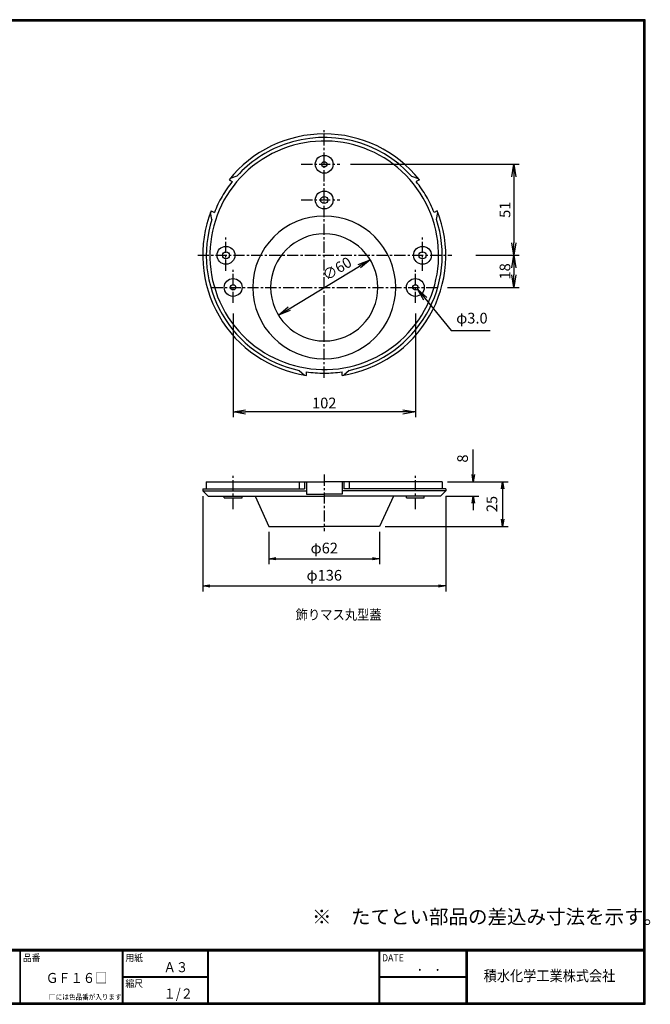
# Model space of a CAD drawing. Extents: x 0 to 800, y 0 to 552.
# Drawn here: x 448 to 800, y 0 to 552 of the extents above; entities that cross this region are included whole.
import ezdxf

# ---------------------------------------------------------------- set-up
doc = ezdxf.new("R2010")
doc.units = 0
doc.header["$MEASUREMENT"] = 0
doc.linetypes.add('CENTER', pattern=[2, 1.25, -0.25, 0.25, -0.25])
doc.layers.get('0').update_dxf_attribs({"linetype": 'CONTINUOUS'})
doc.layers.get('DEFPOINTS').update_dxf_attribs({"linetype": 'CONTINUOUS'})
for name, color, linetype in [('CENTER_L', 1, 'CENTER'), ('MOJI', 2, 'CONTINUOUS'), ('SEIHIN', 3, 'CONTINUOUS'), ('SUNPOU', 4, 'CONTINUOUS'), ('ZUWAKU', 7, 'CONTINUOUS')]:
    doc.layers.add(name, color=color, linetype=linetype)
doc.styles.add('MSｺ_ｼｯｸ', font='txt')
doc.styles.get("Standard").update_dxf_attribs({"font": 'TXT', "bigfont": 'bigfont.shx'})
doc.dimstyles.get("Standard").update_dxf_attribs({"dimtxt": 6, "dimasz": 4, "dimexe": 3, "dimexo": 3, "dimgap": 3, "dimtad": 3, "dimdec": 0, "dimzin": 0, "dimdsep": 46, "dimtxsty": 'Standard', "dimblk": 'OPEN', "dimcen": 0, "dimclrd": 256, "dimclre": 256, "dimclrt": 256, "dimadec": 0, "dimazin": 0, "dimtfac": 1, "dimtdec": 0, "dimtofl": 0, "dimtmove": 0, "dimatfit": 3, "dimldrblk": 'OPEN', "dimfxl": 0, "dimtolj": 1, "dimtzin": 0, "dimarcsym": 0})

# ---------------------------------------------------------------- blocks, each defined once
blk = doc.blocks.new('_OPEN')
at = {"color": 0, "linetype": 'ByBlock'}
for p, q in [((-1, 0.167), (0, 0)), ((0, 0), (-1, -0.167)), ((0, 0), (-1, 0))]:
    blk.add_line(p, q, dxfattribs=at)
blk = doc.blocks.new('*D15')
at = {"layer": 'DEFPOINTS', "color": 0}
for p in [(696.81, 419.61), (680.95, 401.61), (724.08, 401.61)]:
    blk.add_point(p, dxfattribs=at)
at = {"layer": 'SUNPOU', "color": 4, "lineweight": -2}
for p, q in [((702.81, 419.61), (727.08, 419.61)), ((724.08, 412.61), (724.08, 408.61)), ((686.95, 401.61), (727.08, 401.61))]:
    blk.add_line(p, q, dxfattribs=at)
at = {"layer": 'SUNPOU', "color": 4, "lineweight": -2, "xscale": 7, "yscale": 7, "zscale": 7}
for p, rotation in [((724.08, 419.61), 90), ((724.08, 401.61), 270)]:
    blk.add_blockref('_OPEN', p, dxfattribs=dict(at, rotation=rotation))
at = {"layer": 'SUNPOU', "color": 4, "insert": (719.08, 410.61), "char_height": 6, "attachment_point": 5, "rotation": 90}
blk.add_mtext('\\A1;18', dxfattribs=at)
blk = doc.blocks.new('*D14')
at = {"layer": 'DEFPOINTS', "color": 0}
for p in [(643.6, 417.15), (592.29, 386.06)]:
    blk.add_point(p, dxfattribs=at)
at = {"layer": 'SUNPOU', "color": 4, "lineweight": -2}
blk.add_line((598.28, 389.68), (637.62, 413.53), dxfattribs=at)
at = {"layer": 'SUNPOU', "color": 4, "lineweight": -2, "xscale": 7, "yscale": 7, "zscale": 7}
for p, rotation in [((643.6, 417.15), 31.21785291018172), ((592.29, 386.06), 211.2178529101817)]:
    blk.add_blockref('_OPEN', p, dxfattribs=dict(at, rotation=rotation))
at = {"layer": 'SUNPOU', "color": 4, "insert": (625.1, 412.11), "char_height": 6, "attachment_point": 5, "rotation": 31.2179}
blk.add_mtext('\\A1;∅60', dxfattribs=at)
blk = doc.blocks.new('*D13')
at = {"layer": 'DEFPOINTS', "color": 0}
for p in [(566.95, 392.92), (668.95, 392.92), (566.95, 331.86)]:
    blk.add_point(p, dxfattribs=at)
at = {"layer": 'SUNPOU', "color": 4, "lineweight": -2}
for p, q in [((566.95, 386.92), (566.95, 328.86)), ((668.95, 386.92), (668.95, 328.86)), ((661.95, 331.86), (573.95, 331.86))]:
    blk.add_line(p, q, dxfattribs=at)
at = {"layer": 'SUNPOU', "color": 4, "lineweight": -2, "xscale": 7, "yscale": 7, "zscale": 7, "rotation": 180}
blk.add_blockref('_OPEN', (566.95, 331.86), dxfattribs=at)
at = {"layer": 'SUNPOU', "color": 4, "lineweight": -2, "xscale": 7, "yscale": 7, "zscale": 7}
blk.add_blockref('_OPEN', (668.95, 331.86), dxfattribs=at)
at = {"layer": 'SUNPOU', "color": 4, "insert": (617.95, 336.86), "char_height": 6, "attachment_point": 5}
blk.add_mtext('\\A1;102', dxfattribs=at)
blk = doc.blocks.new('*D12')
at = {"layer": 'DEFPOINTS', "color": 0}
for p in [(626.66, 470.61), (696.81, 419.61), (724.08, 419.61)]:
    blk.add_point(p, dxfattribs=at)
at = {"layer": 'SUNPOU', "color": 4, "lineweight": -2}
for p, q in [((632.66, 470.61), (727.08, 470.61)), ((724.08, 463.61), (724.08, 426.61)), ((702.81, 419.61), (727.08, 419.61))]:
    blk.add_line(p, q, dxfattribs=at)
at = {"layer": 'SUNPOU', "color": 4, "lineweight": -2, "xscale": 7, "yscale": 7, "zscale": 7}
for p, rotation in [((724.08, 470.61), 90), ((724.08, 419.61), 270)]:
    blk.add_blockref('_OPEN', p, dxfattribs=dict(at, rotation=rotation))
at = {"layer": 'SUNPOU', "color": 4, "insert": (719.08, 445.11), "char_height": 6, "attachment_point": 5, "rotation": 90}
blk.add_mtext('\\A1;51', dxfattribs=at)
blk = doc.blocks.new('*D16')
at = {"layer": 'DEFPOINTS', "color": 0}
for p in [(586.95, 267.75), (648.95, 267.75), (648.95, 249.6)]:
    blk.add_point(p, dxfattribs=at)
at = {"layer": 'SUNPOU', "lineweight": -2}
for p, q in [((586.95, 264.75), (586.95, 246.6)), ((648.95, 264.75), (648.95, 246.6)), ((590.95, 249.6), (644.95, 249.6))]:
    blk.add_line(p, q, dxfattribs=at)
at = {"layer": 'SUNPOU', "lineweight": -2, "xscale": 4, "yscale": 4, "zscale": 4, "rotation": 180}
blk.add_blockref('_OPEN', (586.95, 249.6), dxfattribs=at)
at = {"layer": 'SUNPOU', "lineweight": -2, "xscale": 4, "yscale": 4, "zscale": 4}
blk.add_blockref('_OPEN', (648.95, 249.6), dxfattribs=at)
at = {"layer": 'SUNPOU', "insert": (617.95, 255.6), "char_height": 6, "attachment_point": 5}
blk.add_mtext('\\A1;φ62', dxfattribs=at)
blk = doc.blocks.new('*D17')
at = {"layer": 'DEFPOINTS', "color": 0}
for p in [(549.95, 287.75), (685.95, 287.75), (685.95, 234.35)]:
    blk.add_point(p, dxfattribs=at)
at = {"layer": 'SUNPOU', "lineweight": -2}
for p, q in [((549.95, 284.75), (549.95, 231.35)), ((685.95, 284.75), (685.95, 231.35)), ((553.95, 234.35), (681.95, 234.35))]:
    blk.add_line(p, q, dxfattribs=at)
at = {"layer": 'SUNPOU', "lineweight": -2, "xscale": 4, "yscale": 4, "zscale": 4, "rotation": 180}
blk.add_blockref('_OPEN', (549.95, 234.35), dxfattribs=at)
at = {"layer": 'SUNPOU', "lineweight": -2, "xscale": 4, "yscale": 4, "zscale": 4}
blk.add_blockref('_OPEN', (685.95, 234.35), dxfattribs=at)
at = {"layer": 'SUNPOU', "insert": (617.95, 240.35), "char_height": 6, "attachment_point": 5}
blk.add_mtext('\\A1;φ136', dxfattribs=at)
blk = doc.blocks.new('*D18')
at = {"layer": 'DEFPOINTS', "color": 0}
for p in [(683.95, 292.75), (648.95, 267.75), (717.79, 267.75)]:
    blk.add_point(p, dxfattribs=at)
at = {"layer": 'SUNPOU', "lineweight": -2}
for p, q in [((686.95, 292.75), (720.79, 292.75)), ((717.79, 288.75), (717.79, 271.75)), ((651.95, 267.75), (720.79, 267.75))]:
    blk.add_line(p, q, dxfattribs=at)
at = {"layer": 'SUNPOU', "lineweight": -2, "xscale": 4, "yscale": 4, "zscale": 4}
for p, rotation in [((717.79, 292.75), 90), ((717.79, 267.75), 270)]:
    blk.add_blockref('_OPEN', p, dxfattribs=dict(at, rotation=rotation))
at = {"layer": 'SUNPOU', "insert": (711.79, 280.25), "char_height": 6, "attachment_point": 5, "rotation": 90}
blk.add_mtext('\\A1;25', dxfattribs=at)
blk = doc.blocks.new('*D19')
at = {"layer": 'DEFPOINTS', "color": 0}
for p in [(683.95, 292.75), (682.95, 284.75), (701.37, 284.75)]:
    blk.add_point(p, dxfattribs=at)
at = {"layer": 'SUNPOU', "lineweight": -2}
for p, q in [((701.37, 296.75), (701.37, 310.75)), ((686.95, 292.75), (704.37, 292.75)), ((685.95, 284.75), (704.37, 284.75)), ((701.37, 280.75), (701.37, 276.75))]:
    blk.add_line(p, q, dxfattribs=at)
at = {"layer": 'SUNPOU', "lineweight": -2, "xscale": 4, "yscale": 4, "zscale": 4}
for p, rotation in [((701.37, 292.75), 270), ((701.37, 284.75), 90)]:
    blk.add_blockref('_OPEN', p, dxfattribs=dict(at, rotation=rotation))
at = {"layer": 'SUNPOU', "insert": (695.37, 305.75), "char_height": 6, "attachment_point": 5, "rotation": 90}
blk.add_mtext('\\A1;8', dxfattribs=at)

msp = doc.modelspace()

# ---------------------------------------------------------------- linework, layer by layer
at = {"layer": 'CENTER_L', "ltscale": 5}
for p, q in [((617.95, 351.04), (617.95, 489.73)), ((605.09, 470.61), (626.66, 470.61)), ((605.09, 450.61), (626.66, 450.61)), ((562.95, 410.92), (562.95, 429.52)), ((672.95, 410.92), (672.95, 429.52)), ((547.14, 419.61), (689.33, 419.61)), ((566.95, 392.92), (566.95, 411.52)), ((668.95, 392.92), (668.95, 411.52)), ((554.95, 401.61), (680.95, 401.61)), ((566.95, 277.4), (566.95, 296)), ((617.95, 296.72), (617.95, 265.02)), ((668.95, 277.4), (668.95, 296))]:
    msp.add_line(p, q, dxfattribs=at)
at = {"layer": 'SEIHIN', "ltscale": 5}
for p, q in [((569.08, 463.97), (565.33, 462.68)), ((666.81, 463.97), (670.56, 462.68)), ((564.7, 461.9), (566.45, 460.88)), ((671.2, 461.9), (669.44, 460.88)), ((555.09, 439.74), (554.33, 443.63)), ((554.7, 444.58), (556.45, 443.56)), ((681.2, 444.58), (679.44, 443.56)), ((680.8, 439.74), (681.56, 443.63)), ((603.96, 355.1), (606.95, 352.5)), ((607.95, 352.34), (607.95, 354.37)), ((627.95, 352.34), (627.95, 354.37)), ((631.93, 355.1), (628.95, 352.5))]:
    msp.add_line(p, q, dxfattribs=at)
at = {"layer": 'SEIHIN'}
for p, q in [((551.95, 292.75), (617.95, 292.75)), ((551.95, 292.75), (551.95, 288.75)), ((603.96, 292.75), (603.96, 288.75)), ((606.95, 292.75), (606.95, 288.75)), ((607.95, 292.75), (607.95, 285.75)), ((683.95, 292.75), (617.95, 292.75)), ((627.95, 292.75), (627.95, 285.75)), ((628.95, 292.75), (628.95, 288.75)), ((631.93, 292.75), (631.93, 288.75)), ((683.95, 292.75), (683.95, 288.75)), ((549.95, 288.75), (549.95, 287.75)), ((549.95, 288.75), (606.95, 288.75)), ((549.95, 287.75), (552.95, 284.75)), ((549.95, 287.75), (607.95, 287.75)), ((685.95, 287.75), (627.95, 287.75)), ((685.95, 288.75), (628.95, 288.75)), ((685.95, 287.75), (682.95, 284.75)), ((685.95, 288.75), (685.95, 287.75)), ((552.95, 284.75), (617.95, 284.75)), ((561.95, 283.75), (561.95, 284.75)), ((561.95, 283.75), (571.95, 283.75)), ((571.95, 283.75), (571.95, 284.75)), ((579.22, 284.75), (586.95, 267.75)), ((607.95, 285.75), (617.95, 285.75)), ((627.95, 285.75), (617.95, 285.75)), ((682.95, 284.75), (617.95, 284.75)), ((656.67, 284.75), (648.95, 267.75)), ((663.95, 283.75), (663.95, 284.75)), ((663.95, 283.75), (673.95, 283.75)), ((673.95, 283.75), (673.95, 284.75)), ((586.95, 267.75), (617.95, 267.75)), ((648.95, 267.75), (617.95, 267.75))]:
    msp.add_line(p, q, dxfattribs=at)
for centre, radius in [((617.95, 470.61), 5), ((617.95, 470.61), 1.5), ((617.95, 450.61), 5), ((617.95, 450.61), 2), ((562.95, 419.61), 5), ((562.95, 419.61), 2), ((672.95, 419.61), 5), ((672.95, 419.61), 2), ((566.95, 401.61), 5), ((566.95, 401.61), 1.5), ((668.95, 401.61), 5), ((668.95, 401.61), 1.5)]:
    msp.add_circle(centre, radius, dxfattribs=at)
for start, end in [(38.4565, 141.5435), (158.4565, 261.5435), (278.4565, 21.5435)]:
    msp.add_arc((617.95, 419.61), 68, start, end, dxfattribs=at)
at = {"layer": 'SEIHIN', "ltscale": 5}
for centre, radius, start, end in [((617.95, 419.61), 66, 42.2363, 109.8605), ((617.95, 419.61), 64, 29.9898, 29.9896), ((617.95, 419.61), 66, 109.8607, 137.743), ((617.95, 419.6), 66, 141.2847, 150.0098), ((617.95, 419.6), 66, 29.9902, 38.7153), ((617.95, 419.61), 66, 149.9902, 158.7153), ((617.95, 419.61), 66, 21.2847, 30.0098), ((617.95, 401.61), 40, 0.0001, 359.9999), ((617.95, 419.61), 66, 162.2364, 257.7429), ((617.95, 419.61), 66, 282.2363, 17.7428), ((617.95, 401.61), 30, 0.0001, 359.9999), ((617.95, 419.61), 66, 261.2847, 270.0098), ((617.95, 419.61), 66, 269.9902, 278.7153)]:
    msp.add_arc(centre, radius, start, end, dxfattribs=at)
at = {"layer": 'ZUWAKU'}
for p, q in [((0, 30.8), (797.4, 30.8)), ((0, 30.6), (797.4, 30.6)), ((0, 30.4), (797.4, 30.4)), ((0, 30.2), (797.4, 30.2)), ((0, 30), (797.4, 30)), ((447.62, 30), (447.62, 0.8)), ((447.82, 30), (447.82, 0.8)), ((504.8, 30), (504.8, 0.8)), ((505, 30), (505, 0.8)), ((505.2, 30), (505.2, 0.8)), ((552.53, 30), (552.53, 0.8)), ((552.73, 30), (552.73, 0.8)), ((552.93, 30), (552.93, 0.8)), ((648.42, 30), (648.42, 0.8)), ((648.62, 30), (648.62, 0.8)), ((648.82, 30), (648.82, 0.8)), ((697.25, 30), (697.25, 0.8)), ((697.45, 30), (697.45, 0.8)), ((697.65, 30), (697.65, 0.8)), ((697.85, 30), (697.85, 0.8)), ((505.2, 15.6), (552.53, 15.6)), ((505.2, 15.4), (552.53, 15.4)), ((505.2, 15.2), (552.53, 15.2)), ((648.82, 15.6), (697.25, 15.6)), ((648.82, 15.4), (697.25, 15.4)), ((648.82, 15.2), (697.25, 15.2))]:
    msp.add_line(p, q, dxfattribs=at)
for points in [[(0, 551.6), (0, 0), (797.6, 0), (797.6, 551.6)], [(0.2, 551.4), (0.2, 0.2), (797.4, 0.2), (797.4, 551.4)], [(0.4, 551.2), (0.4, 0.4), (797.2, 0.4), (797.2, 551.2)], [(0.6, 551), (0.6, 0.6), (797, 0.6), (797, 551)], [(0.8, 550.8), (0.8, 0.8), (796.8, 0.8), (796.8, 550.8)]]:
    msp.add_lwpolyline(points, close=True, dxfattribs=at)

# ---------------------------------------------------------------- texts
at = {"layer": 'MOJI', "style": 'MSｺ_ｼｯｸ', "width": 0.9}
for s, p in [('飾りマス丸型蓋', (601.94, 215.47)), ('Ａ３', (528.04, 18)), ('ＧＦ１６□', (462.19, 11.96)), ('１/２', (528.04, 3.2))]:
    msp.add_text(s, height=5.6, dxfattribs=at).set_placement(p)
at = {"layer": 'SUNPOU'}
msp.add_text('※\u3000たてとい部品の差込み寸法を示す。', height=8, dxfattribs=at).set_placement((611.09, 45.03))
at = {"layer": 'SUNPOU', "color": 4, "insert": (691.79, 379.53), "char_height": 6, "attachment_point": 7}
msp.add_mtext('φ3.0', dxfattribs=at)
at = {"layer": 'ZUWAKU', "style": 'MSｺ_ｼｯｸ', "width": 0.9}
for s, height, p in [('品番', 4, (449.3, 24.06)), ('用紙', 4, (506.68, 24.06)), ('DATE', 4, (650.29, 24.06)), ('\u3000\u3000．  ．\u3000\u3000', 5.6, (656.04, 18.66)), ('積水化学工業株式会社', 6, (707.17, 12.99)), ('縮尺', 4, (506.68, 9.66)), ('□には色品番が入ります', 3, (464.01, 2.61))]:
    msp.add_text(s, height=height, dxfattribs=at).set_placement(p)

# ---------------------------------------------------------------- dimensions: what is measured, and where the dimension line sits
at = {"layer": 'SUNPOU'}
for base, p1, p2, picture, middle in [((724.08, 419.61), (626.66, 470.61), (696.81, 419.61), '*D12', (719.08, 445.11)), ((724.08, 401.61), (696.81, 419.61), (680.95, 401.61), '*D15', (719.08, 410.61))]:
    dim = msp.add_linear_dim(base=base, p1=p1, p2=p2, angle=90, dimstyle='Standard', override={"dimtxt": 6, "dimasz": 7, "dimexe": 3, "dimexo": 6, "dimgap": 2, "dimtad": 3, "dimtih": 0, "dimtoh": 0, "dimdec": 0, "dimblk1": 'OPEN', "dimblk2": 'OPEN', "dimsah": 1, "dimcen": 150, "dimclrd": 4, "dimclre": 4, "dimclrt": 4, "dimtdec": 2, "dimtofl": 1}, dxfattribs=at)
    dim.commit()
    dim.dimension.update_dxf_attribs({"geometry": picture, "text_midpoint": middle})
dim = msp.add_diameter_dim_2p(p1=(592.29, 386.06), p2=(643.6, 417.15), dimstyle='Standard', override={"dimasz": 7, "dimexo": 6, "dimgap": 2, "dimblk1": 'OPEN', "dimblk2": 'OPEN', "dimsah": 1, "dimcen": 150, "dimclrd": 4, "dimclre": 4, "dimclrt": 4, "dimtdec": 2, "dimtofl": 1, "dimtmove": 2}, dxfattribs=at)
dim.commit()
dim.dimension.update_dxf_attribs({"geometry": '*D14', "text_midpoint": (625.1, 412.11), "dimtype": 163})
dim = msp.add_linear_dim(base=(566.95, 331.86), p1=(668.95, 392.92), p2=(566.95, 392.92), dimstyle='Standard', override={"dimtxt": 6, "dimasz": 7, "dimexe": 3, "dimexo": 6, "dimgap": 2, "dimtad": 3, "dimtih": 0, "dimtoh": 0, "dimdec": 0, "dimblk1": 'OPEN', "dimblk2": 'OPEN', "dimsah": 1, "dimcen": 150, "dimclrd": 4, "dimclre": 4, "dimclrt": 4, "dimtdec": 2, "dimtofl": 1}, dxfattribs=at)
dim.commit()
dim.dimension.update_dxf_attribs({"geometry": '*D13', "text_midpoint": (617.95, 336.86)})
dim = msp.add_linear_dim(base=(701.37, 284.75), p1=(683.95, 292.75), p2=(682.95, 284.75), angle=90, dimstyle='Standard', dxfattribs=at)
dim.commit()
dim.dimension.update_dxf_attribs({"geometry": '*D19', "text_midpoint": (701.37, 305.75), "dimtype": 160})
dim = msp.add_linear_dim(base=(717.79, 267.75), p1=(683.95, 292.75), p2=(648.95, 267.75), angle=90, dimstyle='Standard', dxfattribs=at)
dim.commit()
dim.dimension.update_dxf_attribs({"geometry": '*D18', "text_midpoint": (711.79, 280.25)})
for base, p1, p2, picture, middle in [((685.95, 234.35), (549.95, 287.75), (685.95, 287.75), '*D17', (617.95, 240.35)), ((648.95, 249.6), (586.95, 267.75), (648.95, 267.75), '*D16', (617.95, 255.6))]:
    dim = msp.add_linear_dim(base=base, p1=p1, p2=p2, text='φ<>', dimstyle='Standard', dxfattribs=at)
    dim.commit()
    dim.dimension.update_dxf_attribs({"geometry": picture, "text_midpoint": middle})

# ---------------------------------------------------------------- leaders
at = {"layer": 'SUNPOU', "color": 4}
msp.add_leader([(670.06, 400.6), (688.9, 377.53), (710.8, 377.53)], dimstyle='Standard', override={"dimtxt": 6, "dimasz": 7, "dimexe": 3, "dimexo": 6, "dimgap": 2, "dimtad": 3, "dimtih": 0, "dimtoh": 0, "dimdec": 0, "dimcen": 150, "dimclrd": 4, "dimclre": 4, "dimclrt": 4, "dimtdec": 2, "dimtofl": 1, "dimldrblk": 'OPEN'}, dxfattribs=at)

doc.saveas('drawing.dxf')
